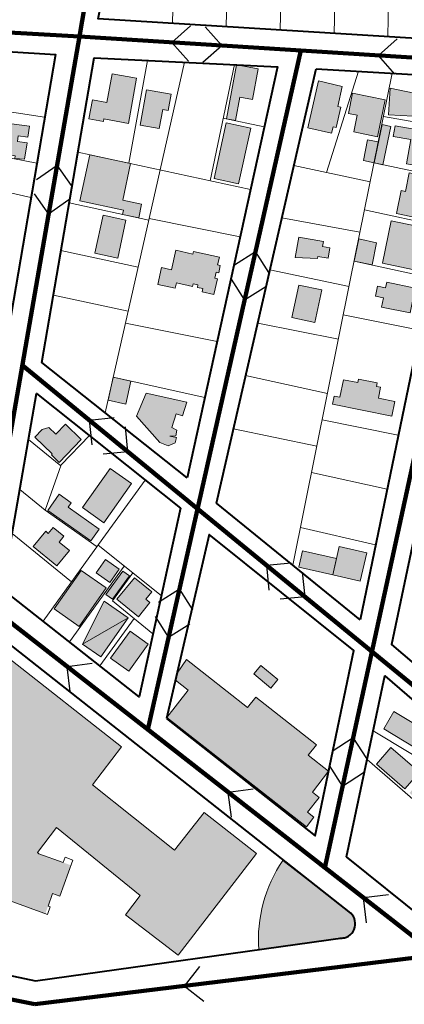
# Model space of a CAD drawing. Units: millimetres. Extents: x 4011 to 6831, y -390 to 1141.
# Drawn here: x 5749 to 5888, y -100 to 255 of the extents above; entities that cross this region are included whole.
import ezdxf

# ---------------------------------------------------------------- set-up
doc = ezdxf.new("R2010")
doc.units = ezdxf.units.MM
for name, color, linetype, lineweight in [('EDIFSEC', 7, 'Continuous', 20), ('LOTE', 7, 'Continuous', 20), ('QUADRA', 7, 'Continuous', 40)]:
    doc.layers.add(name, color=color, linetype=linetype, lineweight=lineweight)
for name, color, linetype in [('institucional', 200, 'Continuous'), ('QUATERNÁRIA', 50, 'Continuous'), ('residencial', 50, 'Continuous'), ('SECUNDÁRIA', 20, 'Continuous'), ('SENTIDO', 3, 'Continuous'), ('serviços', 30, 'Continuous'), ('TERCIÁRIA', 31, 'Continuous')]:
    doc.layers.add(name, color=color, linetype=linetype)

msp = doc.modelspace()

# ---------------------------------------------------------------- hatches: boundary and pattern name
at = {"layer": 'institucional'}
h = msp.add_hatch(color=256, dxfattribs=at)
h.paths.add_polyline_path([(5835.109, -80.554), (5866.217, -76.223, 0.5660779), (5868.284, -67.356), (5843.789, -48.457, 0.1679838)])
h.paths.add_polyline_path([(5804.712, -44.731), (5775.144, -21.176), (5785.638, -7.466), (5744.682, 24.807), (5734.931, 12.548), (5739.913, 9.032), (5726.115, -8.903), (5745.547, -23.657), (5738.75, -32.722), (5732.62, -49.775), (5729.704, -48.726), (5734.599, -35.107), (5735.559, -35.452), (5737.224, -30.82), (5736.264, -30.475), (5739.55, -21.334), (5723.101, -15.422), (5719.787, -24.642), (5718.629, -24.226), (5716.943, -28.917), (5718.1, -29.333), (5711.519, -47.645), (5710.412, -47.248), (5708.793, -51.753), (5709.899, -52.151), (5702.06, -73.961), (5718.672, -79.932), (5726.484, -58.197), (5727.468, -58.55), (5729.291, -53.478), (5734.987, -55.525), (5733.812, -58.795), (5758.175, -67.552), (5760.787, -60.286), (5763.407, -61.228), (5767.391, -50.142), (5755.154, -45.743), (5762.183, -36.537), (5792.324, -61.034), (5787.075, -67.982), (5806.08, -82.535), (5834.298, -45.954), (5815.38, -31.126)])
h.paths.add_polyline_path([(5852.3, -36.239), (5855.001, -32.769), (5852.733, -30.991), (5856.881, -25.7), (5854.515, -23.749), (5860.314, -16.157), (5852.981, -10.437), (5855.944, -6.657), (5834.023, 10.528), (5831.06, 6.749), (5809.075, 24.003), (5805.673, 19.111), (5805.1, 16.63), (5809.713, 12.991), (5802.009, 3.164)])
msp.add_hatch(color=256, dxfattribs=at).paths.add_polyline_path([(5835.879, 21.947), (5833.321, 18.872), (5839.472, 13.756), (5842.03, 16.832)])
at = {"layer": 'residencial'}
h = msp.add_hatch(color=256, dxfattribs=at)
h.paths.add_polyline_path([(5692.935, 237.621), (5694.22, 237.426), (5694.971, 242.369), (5680.635, 244.545), (5678.714, 231.89), (5681.878, 231.41), (5681.293, 227.554), (5692.844, 219.024), (5693.954, 226.34), (5691.285, 226.745)])
h.paths.add_polyline_path([(5722.717, 238.674), (5710.726, 239.13), (5711.755, 221.478), (5717.551, 221.258), (5717.676, 224.555), (5722.173, 224.384)])
h.paths.add_polyline_path([(5752.432, 216.294), (5746.003, 217.251), (5745.9, 216.558), (5741.845, 217.161), (5740.285, 206.677), (5747.308, 205.632), (5747.161, 204.643), (5750.667, 204.425), (5751.55, 210.36), (5748.088, 210.875), (5748.382, 212.853), (5751.844, 212.338)])
h.paths.add_polyline_path([(5742.522, 221.711), (5738.268, 222.344), (5737.592, 217.794), (5741.845, 217.161)])
h.paths.add_polyline_path([(5739.367, 183.721), (5741.345, 183.427), (5742.081, 188.372), (5740.103, 188.667), (5740.529, 191.535), (5724.209, 193.962), (5722.296, 181.104), (5719.131, 181.575), (5717.822, 172.771), (5722.916, 172.014), (5723.46, 175.674), (5725.438, 175.379), (5724.894, 171.72), (5730.631, 170.866), (5731.249, 175.021), (5740.645, 173.623), (5741.381, 178.569), (5738.661, 178.973)])
h.paths.add_polyline_path([(5738.533, 153.083), (5728.642, 154.554), (5727.745, 148.52), (5721.217, 149.491), (5720.73, 143.498), (5731.61, 141.879), (5731.978, 144.352), (5733.461, 144.132), (5733.241, 142.648), (5739.175, 141.765), (5739.911, 146.711), (5737.636, 147.049)])
h.paths.add_polyline_path([(5703.755, 135.84), (5698.236, 134.413), (5693.589, 133.211), (5695.091, 127.402), (5693.639, 127.027), (5696.268, 116.861), (5702.367, 118.439), (5707.886, 119.866)])
h.paths.add_polyline_path([(5714.794, 137.357), (5714.691, 141.152), (5706.945, 139.15), (5707.871, 135.568)])
h = msp.add_hatch(color=256, dxfattribs=at)
h.paths.add_polyline_path([(5791.059, 233.603), (5782.203, 235.209), (5780.329, 224.877), (5775.114, 225.823), (5773.865, 218.936), (5779.08, 217.99), (5779.258, 218.974), (5788.114, 217.368)])
h.paths.add_polyline_path([(5800.501, 222.339), (5802.469, 221.982), (5803.539, 227.886), (5794.684, 229.492), (5792.364, 216.7), (5799.251, 215.451)])
h.paths.add_polyline_path([(5834.903, 237.03), (5827.032, 238.458), (5823.498, 218.976), (5826.745, 218.387), (5828.28, 226.849), (5832.904, 226.01)])
h.paths.add_polyline_path([(5832.203, 215.618), (5823.413, 217.549), (5819.014, 197.526), (5827.805, 195.595)])
h.paths.add_polyline_path([(5788.893, 202.842), (5774.229, 205.999), (5770.651, 189.38), (5786.292, 186.013), (5785.976, 184.546), (5791.842, 183.284), (5792.894, 188.171), (5786.051, 189.645)])
h.paths.add_polyline_path([(5787.197, 182.44), (5778.985, 184.208), (5776.039, 170.522), (5784.251, 168.754)])
h.paths.add_polyline_path([(5821.256, 166.11), (5820.279, 166.325), (5820.902, 169.157), (5811.525, 171.217), (5811.311, 170.241), (5805.157, 171.592), (5803.613, 164.56), (5799.999, 165.354), (5798.668, 159.298), (5804.968, 157.914), (5805.397, 159.868), (5811.258, 158.58), (5811.472, 159.557), (5813.181, 159.182), (5812.967, 158.205), (5814.92, 157.776), (5814.663, 156.604), (5818.96, 155.66), (5820.194, 161.276), (5819.217, 161.49), (5819.7, 163.688), (5820.677, 163.473)])
h.paths.add_polyline_path([(5805.356, 112.617), (5807.644, 111.892), (5809.215, 116.849), (5794.575, 120.116), (5791.069, 111.827), (5799.455, 102.29), (5802.401, 101.064), (5805.016, 102.143), (5805.452, 104.095), (5803.109, 104.618), (5805.183, 104.728), (5805.617, 106.681), (5803.786, 107.66)])
h.paths.add_polyline_path([(5788.994, 124.452), (5782.65, 125.868), (5780.806, 117.57), (5787.151, 116.16)])
h = msp.add_hatch(color=256, dxfattribs=at)
h.paths.add_polyline_path([(5864.652, 223.232), (5863.58, 223.479), (5865.238, 230.691), (5856.662, 232.663), (5852.785, 215.803), (5861.361, 213.831), (5861.899, 216.17), (5862.971, 215.923)])
h.paths.add_polyline_path([(5880.662, 225.889), (5868.899, 228.261), (5867.417, 220.909), (5870.553, 220.277), (5869.348, 214.297), (5877.974, 212.558)])
h.paths.add_polyline_path([(5860.787, 172.447), (5858.133, 172.941), (5858.462, 174.71), (5849.613, 176.355), (5848.243, 168.981), (5856.309, 168.601), (5856.455, 169.387), (5860.093, 168.711)])
h.paths.add_polyline_path([(5857.837, 157.321), (5849.519, 159.072), (5847.047, 147.33), (5855.364, 145.578)])
h.paths.add_polyline_path([(5878.19, 210.694), (5874.367, 211.465), (5872.845, 203.917), (5876.668, 203.146)])
h = msp.add_hatch(color=256, dxfattribs=at)
h.paths.add_polyline_path([(5874.058, 62.565), (5864.114, 64.835), (5861.777, 54.599), (5871.721, 52.329)])
h.paths.add_polyline_path([(5863.112, 60.448), (5850.926, 63.23), (5849.591, 57.381), (5861.777, 54.599)])
h.paths.add_polyline_path([(5879.043, 122.216), (5877.572, 122.511), (5877.828, 123.786), (5871.062, 125.143), (5870.807, 123.868), (5865.61, 124.91), (5864.352, 118.635), (5862.293, 119.048), (5861.703, 116.107), (5883.077, 111.82), (5884.139, 117.115), (5878.256, 118.294)])
h.paths.add_polyline_path([(5891.522, 157.933), (5881.24, 160.061), (5880.835, 158.102), (5877.897, 158.71), (5877.147, 155.087), (5880.085, 154.479), (5879.396, 151.149), (5889.678, 149.022)])
h.paths.add_polyline_path([(5893.547, 175.946), (5894.358, 179.863), (5882.9, 182.234), (5879.739, 166.958), (5890.511, 164.729), (5891.524, 169.625), (5893.189, 169.281), (5893.817, 172.316), (5894.796, 172.114), (5895.506, 175.541)])
h.paths.add_polyline_path([(5877.59, 174.337), (5871.143, 175.754), (5869.521, 167.715), (5875.969, 166.298)])
h.paths.add_polyline_path([(5898.259, 197.651), (5889.347, 199.495), (5887.97, 192.836), (5886.501, 193.14), (5884.779, 184.816), (5895.159, 182.668)])
h.paths.add_polyline_path([(5905.445, 212.734), (5884.264, 216.42), (5883.612, 212.676), (5889.918, 211.579), (5888.392, 202.811), (5903.268, 200.222)])
h.paths.add_polyline_path([(5882.685, 216.287), (5879.578, 216.942), (5876.668, 203.146), (5879.897, 202.465)])
h = msp.add_hatch(color=256, dxfattribs=at)
h.paths.add_polyline_path([(5795.295, 29.559), (5788.774, 34.279), (5781.708, 24.518), (5788.229, 19.798)])
h.paths.add_polyline_path([(5790.268, 53.527), (5783.949, 45.777), (5791.7, 39.458), (5795.87, 44.573), (5794.359, 45.805), (5796.508, 48.441)])
h.paths.add_polyline_path([(5788.514, 54.173), (5786.125, 55.903), (5780.026, 47.479), (5782.416, 45.749)])
h.paths.add_polyline_path([(5784.806, 56.644), (5779.891, 60.086), (5776.507, 55.253), (5781.422, 51.811)])
h.paths.add_polyline_path([(5763.094, 66.381), (5764.8, 68.474), (5760.925, 71.633), (5759.219, 69.541), (5758.289, 70.299), (5753.802, 64.796), (5762.328, 57.845), (5766.814, 63.348)])
h.paths.add_polyline_path([(5789.271, 87.471), (5781.504, 92.942), (5771.542, 78.799), (5779.309, 73.328)])
h.paths.add_polyline_path([(5766.376, 78.993), (5767.499, 80.587), (5763.126, 83.668), (5759.008, 77.823), (5766.407, 72.611), (5774.582, 66.852), (5777.577, 71.104)])
h.paths.add_polyline_path([(5771.128, 103.354), (5765.408, 108.874), (5761.97, 105.312), (5759.452, 107.743), (5757.061, 106.993), (5754.422, 104.259), (5760.682, 98.217), (5760.335, 97.857), (5763.177, 95.115)])
msp.add_hatch(color=256, dxfattribs=at).paths.add_polyline_path([(5787.971, 39.079), (5771.581, 29.619), (5778.134, 25.03)])
h = msp.add_hatch(color=256, dxfattribs=at)
h.paths.add_polyline_path([(5882.764, -7.634), (5877.531, -13.685), (5887.818, -22.581), (5893.051, -16.529)])
h.paths.add_polyline_path([(5893.699, -19.205), (5889.513, -24.046), (5893.295, -27.317), (5897.481, -22.476)])
h.paths.add_polyline_path([(5899.659, -5.496), (5895.801, -3.181), (5892.662, -8.411), (5896.52, -10.727)])
h.paths.add_polyline_path([(5895.262, -1.575), (5883.858, 5.269), (5880.153, -0.904), (5891.557, -7.748)])
at = {"layer": 'serviços'}
for points in [[(5910.917, 230.391), (5901.516, 232.336), (5900.706, 228.419), (5894.439, 229.716), (5894.013, 227.659), (5882.458, 230.05), (5881.905, 220.466), (5908.567, 219.031)], [(5761.314, 42.272), (5770.324, 35.963), (5780.075, 49.888), (5771.064, 56.198)], [(5787.971, 39.079), (5779.411, 45.073), (5771.581, 29.619)]]:
    msp.add_hatch(color=256, dxfattribs=at).paths.add_polyline_path(points)

# ---------------------------------------------------------------- linework, layer by layer
at = {"layer": 'EDIFSEC'}
msp.add_line((5771.581, 29.619), (5787.971, 39.079), dxfattribs=at)
for points in [[(5826.745, 218.387), (5823.498, 218.976), (5827.032, 238.458), (5834.903, 237.03), (5832.904, 226.01), (5828.28, 226.849)], [(5780.329, 224.877), (5775.114, 225.823), (5773.865, 218.936), (5779.08, 217.99), (5779.258, 218.974), (5788.114, 217.368), (5791.059, 233.603), (5782.203, 235.209)], [(5856.662, 232.663), (5865.238, 230.691), (5863.58, 223.479), (5864.652, 223.232), (5862.971, 215.923), (5861.899, 216.17), (5861.361, 213.831), (5852.785, 215.803)], [(5882.458, 230.05), (5894.013, 227.659), (5894.439, 229.716), (5900.706, 228.419), (5901.516, 232.336), (5910.917, 230.391), (5908.567, 219.031), (5881.905, 220.466)], [(5792.364, 216.7), (5794.684, 229.492), (5803.539, 227.886), (5802.469, 221.982), (5800.501, 222.339), (5799.251, 215.451)], [(5877.974, 212.558), (5880.662, 225.889), (5868.899, 228.261), (5867.417, 220.909), (5870.553, 220.277), (5869.348, 214.297)], [(5750.667, 204.425), (5751.55, 210.36), (5748.088, 210.875), (5748.382, 212.853), (5751.844, 212.338), (5752.432, 216.294), (5746.003, 217.251), (5745.9, 216.558), (5741.845, 217.161), (5742.522, 221.711), (5738.268, 222.344), (5737.592, 217.794), (5741.845, 217.161), (5740.285, 206.677), (5747.308, 205.632), (5747.161, 204.643)], [(5827.805, 195.595), (5832.203, 215.618), (5823.413, 217.549), (5819.014, 197.526)], [(5884.264, 216.42), (5905.445, 212.734), (5903.268, 200.222), (5888.392, 202.811), (5889.918, 211.579), (5883.612, 212.676)], [(5872.845, 203.917), (5876.668, 203.146), (5878.19, 210.694), (5874.367, 211.465)], [(5770.651, 189.38), (5786.292, 186.013), (5785.976, 184.546), (5791.842, 183.283), (5792.894, 188.171), (5786.051, 189.645), (5788.893, 202.842), (5774.229, 205.999)], [(5895.159, 182.668), (5884.779, 184.816), (5886.501, 193.14), (5887.97, 192.836), (5889.347, 199.495), (5898.259, 197.651)], [(5776.039, 170.522), (5784.251, 168.754), (5787.197, 182.44), (5778.985, 184.208)], [(5882.9, 182.234), (5879.739, 166.958), (5890.511, 164.729), (5891.524, 169.625), (5893.189, 169.281), (5893.817, 172.316), (5894.796, 172.114), (5895.506, 175.541), (5893.547, 175.946), (5894.358, 179.863)], [(5848.243, 168.981), (5849.613, 176.355), (5858.462, 174.71), (5858.133, 172.941), (5860.787, 172.447), (5860.093, 168.711), (5856.455, 169.387), (5856.309, 168.601)], [(5879.396, 151.149), (5889.678, 149.022), (5891.522, 157.933), (5881.24, 160.061), (5880.835, 158.102), (5877.897, 158.71), (5877.147, 155.087), (5880.085, 154.479)], [(5847.047, 147.33), (5855.364, 145.578), (5857.837, 157.321), (5849.519, 159.072)], [(5780.806, 117.57), (5787.151, 116.16), (5788.995, 124.458), (5782.65, 125.868)], [(5861.703, 116.107), (5883.077, 111.82), (5884.139, 117.115), (5878.256, 118.294), (5879.043, 122.216), (5877.572, 122.511), (5877.828, 123.786), (5871.062, 125.143), (5870.807, 123.868), (5865.61, 124.91), (5864.352, 118.635), (5862.293, 119.048)], [(5807.644, 111.892), (5809.215, 116.849), (5794.575, 120.116), (5791.069, 111.827), (5799.455, 102.29), (5802.401, 101.064), (5805.016, 102.143), (5805.452, 104.095), (5803.109, 104.618), (5805.183, 104.728), (5805.617, 106.681), (5803.786, 107.66), (5805.356, 112.617)], [(5759.452, 107.743), (5761.97, 105.312), (5765.408, 108.874), (5771.128, 103.354), (5763.177, 95.115), (5760.335, 97.857), (5760.682, 98.217), (5754.422, 104.259), (5757.061, 106.993)], [(5779.309, 73.328), (5789.271, 87.471), (5781.504, 92.942), (5771.542, 78.799)], [(5763.126, 83.668), (5759.008, 77.823), (5766.407, 72.611), (5774.582, 66.852), (5777.577, 71.104), (5766.376, 78.993), (5767.499, 80.587)], [(5753.802, 64.796), (5762.328, 57.845), (5766.814, 63.348), (5763.094, 66.381), (5764.8, 68.474), (5760.925, 71.633), (5759.219, 69.541), (5758.289, 70.299)], [(5861.777, 54.599), (5871.721, 52.329), (5874.058, 62.565), (5864.114, 64.835)], [(5849.591, 57.381), (5861.777, 54.599), (5863.112, 60.448), (5850.926, 63.23)], [(5776.507, 55.253), (5781.422, 51.811), (5784.806, 56.644), (5779.891, 60.086)], [(5761.314, 42.272), (5770.324, 35.963), (5780.075, 49.888), (5771.064, 56.198)], [(5780.026, 47.479), (5782.416, 45.749), (5788.514, 54.173), (5786.125, 55.903)], [(5790.268, 53.527), (5783.949, 45.777), (5791.7, 39.458), (5795.87, 44.573), (5794.359, 45.805), (5796.508, 48.441)], [(5771.581, 29.619), (5778.134, 25.03), (5787.971, 39.079), (5779.411, 45.073)], [(5781.708, 24.518), (5788.229, 19.798), (5795.295, 29.559), (5788.774, 34.279)], [(5852.3, -36.239), (5802.009, 3.164), (5809.713, 12.991), (5805.1, 16.63), (5805.673, 19.111), (5809.075, 24.003), (5831.06, 6.749), (5834.023, 10.528), (5855.944, -6.657), (5852.981, -10.437), (5860.314, -16.157), (5854.515, -23.749), (5856.881, -25.7), (5852.733, -30.991), (5855.001, -32.769)], [(5833.321, 18.872), (5835.879, 21.947), (5842.03, 16.832), (5839.472, 13.756)], [(5880.153, -0.904), (5891.557, -7.748), (5895.262, -1.575), (5883.858, 5.269)], [(5877.531, -13.685), (5887.818, -22.581), (5893.051, -16.529), (5882.764, -7.634)]]:
    msp.add_lwpolyline(points, close=True, dxfattribs=at)
for points in [[(5882.685, 216.287), (5879.897, 202.465), (5876.668, 203.146), (5879.578, 216.942), (5882.685, 216.287)], [(5869.521, 167.715), (5875.969, 166.298), (5877.59, 174.337), (5871.143, 175.754), (5869.521, 167.715)], [(5820.902, 169.157), (5811.525, 171.217), (5811.311, 170.241), (5805.157, 171.592), (5803.613, 164.56), (5799.999, 165.354), (5798.668, 159.298), (5804.968, 157.914), (5805.397, 159.868), (5811.258, 158.58), (5811.472, 159.557), (5813.181, 159.182), (5812.967, 158.205), (5814.92, 157.776), (5814.663, 156.604), (5818.96, 155.66), (5820.194, 161.276), (5819.217, 161.49), (5819.7, 163.688), (5820.677, 163.473), (5821.256, 166.11), (5820.279, 166.325), (5820.902, 169.157)], [(5744.682, 24.807), (5785.638, -7.466), (5775.144, -21.176), (5804.712, -44.731), (5815.38, -31.126), (5834.298, -45.954)], [(5834.298, -45.954), (5806.08, -82.535), (5787.075, -67.982), (5792.324, -61.034), (5762.183, -36.537), (5755.35, -45.485), (5755.828, -45.985), (5764.628, -49.148), (5765.307, -47.259), (5768.07, -48.252), (5763.407, -61.228), (5760.787, -60.286), (5759.141, -64.863), (5759.941, -65.151), (5758.975, -67.839), (5733.812, -58.795)]]:
    msp.add_lwpolyline(points, dxfattribs=at)
msp.add_lwpolyline([(5843.789, -48.457, 0.1679838), (5835.109, -80.554), (5866.217, -76.223, 0.5660779), (5868.284, -67.356)], format="xyb", close=True, dxfattribs=at)
at = {"layer": 'LOTE'}
for p, q in [((5788.22, 202.988), (5794.948, 240.084)), ((5763.763, 93.9), (5752.104, 103.404)), ((5758.113, 77.864), (5748.981, 85.308)), ((5767.645, 52.031), (5746.247, 69.474)), ((5799.969, 47.11), (5777.19, 65.22))]:
    msp.add_line(p, q, dxfattribs=at)
for points in [[(5804.751, 284.474), (5804.042, 253.418)], [(5823.36, 252.222), (5824.14, 283.934)], [(5842.873, 251.015), (5843.524, 283.395)], [(5862.31, 249.812), (5863.083, 282.851)], [(5881.603, 248.618), (5882.301, 282.316)], [(5808.318, 239.432), (5795.564, 183.006)], [(5826.364, 238.551), (5817.612, 196.662)], [(5871.106, 236.165), (5859.51, 199.659)], [(5883.185, 235.459), (5868.122, 160.776)], [(5737.266, 222.671), (5757.89, 219.603)], [(5822.327, 219.228), (5837.084, 216.052)], [(5880.037, 219.852), (5908.161, 214.961)], [(5719.816, 209.804), (5755.042, 203.027)], [(5769.922, 206.926), (5832.137, 193.536)], [(5876.668, 203.146), (5904.501, 197.275)], [(5713.097, 199.694), (5752.915, 190.65)], [(5847.803, 202.186), (5875.278, 196.254)], [(5766.74, 188.686), (5795.452, 182.507)], [(5873.254, 186.223), (5900.967, 180.199)], [(5795.564, 183.006), (5779.744, 113.013)], [(5795.564, 183.006), (5828.384, 176.452)], [(5843.461, 183.307), (5871.61, 178.072)], [(5763.79, 171.523), (5791.626, 165.532)], [(5869.521, 167.715), (5897.128, 161.648)], [(5791.501, 165.028), (5791.501, 165.028)], [(5839.15, 164.567), (5867.675, 158.562)], [(5790.953, 162.604), (5790.953, 162.604)], [(5868.122, 160.776), (5847.405, 58.062)], [(5788.032, 149.612), (5761.069, 155.418)], [(5865.605, 148.295), (5893.233, 142.828)], [(5787.056, 145.36), (5820.092, 138.709)], [(5834.721, 145.31), (5863.833, 139.513)], [(5782.65, 125.868), (5815.653, 118.502)], [(5830.377, 126.428), (5859.881, 119.917)], [(5857.964, 110.413), (5885.387, 104.914)], [(5825.963, 107.235), (5856.052, 100.932)], [(5774.038, 104.774), (5763.872, 94.208), (5758.113, 77.864)], [(5854.143, 91.468), (5881.354, 85.425)], [(5778.949, 67.65), (5794.211, 88.736)], [(5758.113, 77.864), (5776.809, 64.693)], [(5850.135, 71.597), (5877.213, 65.415)], [(5757.381, 37.851), (5778.949, 67.65)], [(5766.815, 30.418), (5786.593, 57.744)], [(5782.416, 45.151), (5789.728, 55.253)], [(5796.938, 33.313), (5782.416, 45.151)], [(5777.821, 21.746), (5790.18, 38.822)], [(5876.374, -1.667), (5902.382, -17.275)], [(5874.191, -12.005), (5896.131, -30.978)]]:
    msp.add_lwpolyline(points, dxfattribs=at)
at = {"layer": 'QUADRA'}
for p, q in [((5819.826, 80.459), (5855.824, 237.058)), ((5871.622, 38.396), (5819.826, 80.459)), ((5868.284, -67.356), (5738.199, 35.142)), ((5685.891, -77.298), (5754.671, -91.751)), ((5754.671, -91.751), (5866.217, -76.223))]:
    msp.add_line(p, q, dxfattribs=at)
for points in [[(5791.078, 326.184), (5928.263, 304.237), (5915.348, 246.529), (5777.157, 255.082)], [(5701.498, 81.883), (5651.383, 249.013), (5761.777, 242.223), (5730.407, 59.104)], [(5809.287, 89.525), (5756.901, 131.174), (5775.783, 241.02), (5841.86, 237.794)], [(5806.898, 78.65), (5791.951, 10.612), (5742.775, 49.36), (5754.959, 119.942)], [(5801.9, 2.774), (5855.509, -39.466), (5869.336, 27.353), (5817.225, 69.126)]]:
    msp.add_lwpolyline(points, close=True, dxfattribs=at)
msp.add_lwpolyline([(5855.824, 237.058), (5911.361, 233.813, -0.3442464), (5911.89, 232.984), (5871.622, 38.396)], format="xyb", dxfattribs=at)
for points in [[(6108.722, -43.962), (6141.843, -50.862, 0.3636676), (6107.152, 6.781), (6010.481, 33.694, -0.4661069), (5959.88, 137.793), (5982.564, 229.702), (5961.035, 231.184), (5925.895, 232.939), (5882.952, 29.498), (5963.824, -39.528)], [(5866.788, -47.077), (5880.568, 18.205), (5969.574, -58.765, 0.0257443), (5932.418, -86.717, -0.3190349), (5918.37, -86.036), (5900.626, -73.913, -0.0180055), (5895.42, -70.233)]]:
    msp.add_lwpolyline(points, format="xyb", close=True, dxfattribs=at)
msp.add_lwpolyline([(5799.333, 44.211), (5799.333, 44.211)], dxfattribs=at)
msp.add_arc((5864.589, -71.169), 5.31, 267.99863, 45.9038, dxfattribs=at)
at = {"layer": 'QUATERNÁRIA', "lineweight": 120}
for p, q in [((5770.44, 248.659), (5801.437, 427.488)), ((5795.117, -1.211), (5850.323, 243.619)), ((5858.975, -51.054), (5922.043, 239.094)), ((5749.828, 130.148), (5972.071, -51.863))]:
    msp.add_line(p, q, dxfattribs=at)
at = {"layer": 'SECUNDÁRIA', "lineweight": 120}
for p, q in [((5645.929, 115.237), (5899.279, -82.513)), ((5479.252, -43.968), (5754.372, -100.271)), ((5754.372, -100.271), (5899.279, -82.513))]:
    msp.add_line(p, q, dxfattribs=at)
at = {"layer": 'SENTIDO'}
for p, q in [((5810.54, 252.506), (5803.788, 246.555)), ((5815.802, 252.174), (5821.752, 245.422)), ((5809.739, 239.803), (5803.788, 246.555)), ((5815, 239.471), (5821.752, 245.422)), ((5884.991, 247.809), (5878.239, 241.858)), ((5884.189, 235.106), (5878.239, 241.858)), ((5755.022, 197.151), (5762.382, 202.33)), ((5767.561, 194.97), (5762.382, 202.33)), ((5754.118, 191.957), (5759.298, 184.596)), ((5766.658, 189.776), (5759.298, 184.596)), ((5826.377, 166.352), (5833.985, 171.161)), ((5838.793, 163.553), (5833.985, 171.161)), ((5825.217, 161.209), (5830.025, 153.601)), ((5837.633, 158.41), (5830.025, 153.601)), ((5773.991, 110.359), (5782.947, 111.25)), ((5773.991, 110.359), (5774.883, 101.403)), ((5787.917, 98.954), (5787.026, 107.91)), ((5787.917, 98.954), (5778.962, 98.063)), ((5837.869, 58.045), (5846.825, 58.936)), ((5837.869, 58.045), (5838.761, 49.089)), ((5851.795, 46.64), (5850.904, 55.595)), ((5798.949, 44.713), (5806.557, 49.521)), ((5811.365, 41.913), (5806.557, 49.521)), ((5851.795, 46.64), (5842.839, 45.748)), ((5797.789, 39.57), (5802.597, 31.962)), ((5810.205, 36.77), (5802.597, 31.962)), ((5774.996, 22.568), (5766.063, 21.467)), ((5767.164, 12.535), (5766.063, 21.467)), ((5861.607, -8.984), (5869.178, -4.117)), ((5874.045, -11.687), (5869.178, -4.117)), ((5860.487, -14.135), (5865.354, -21.706)), ((5872.925, -16.839), (5865.354, -21.706)), ((5833.065, -22.757), (5824.132, -23.858)), ((5825.233, -32.79), (5824.132, -23.858)), ((5881.849, -60.835), (5872.917, -61.936)), ((5874.018, -70.869), (5872.917, -61.936)), ((5813.712, -86.587), (5808.169, -93.678)), ((5815.26, -99.221), (5808.169, -93.678))]:
    msp.add_line(p, q, dxfattribs=at)
at = {"layer": 'TERCIÁRIA', "lineweight": 120}
for p, q in [((5527.97, 262.45), (5770.44, 248.659)), ((5770.44, 248.659), (5735.126, 45.615)), ((5770.44, 248.659), (6046.457, 231.245))]:
    msp.add_line(p, q, dxfattribs=at)

doc.saveas('drawing.dxf')
